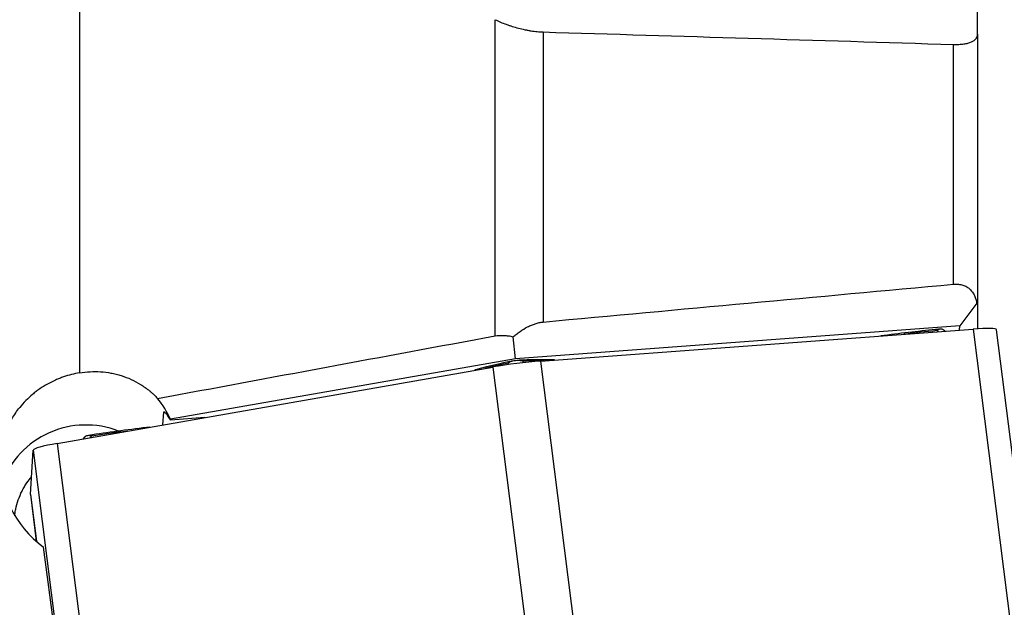
# Model space of a CAD drawing. Units: millimetres. Extents: x 182 to 298, y 68 to 388.
# Drawn here: x 263 to 279, y 229 to 239 of the extents above; entities that cross this region are included whole.
import ezdxf

# ---------------------------------------------------------------- set-up
doc = ezdxf.new("R2010")
doc.units = ezdxf.units.MM
doc.layers.add('1', color=4, linetype='Continuous')

msp = doc.modelspace()

# ---------------------------------------------------------------- linework, layer by layer
at = {"layer": '1'}
for p, q in [((263.733, 244.837), (263.733, 232.91)), ((278.719, 238.559), (278.719, 240.423)), ((270.669, 233.526), (270.669, 238.803)), ((271.469, 238.598), (271.469, 233.758)), ((278.719, 238.559), (278.719, 234.073)), ((278.319, 234.388), (278.319, 238.39)), ((278.708, 234.07), (278.425, 233.692)), ((278.719, 234.073), (278.719, 233.646)), ((278.425, 233.692), (271.009, 233.143)), ((278.42, 233.624), (278.425, 233.692)), ((271.424, 233.106), (278.645, 233.641)), ((278.645, 233.641), (279.323, 228.272)), ((279.716, 228.262), (279.038, 233.63)), ((271.009, 233.143), (270.968, 233.513)), ((271.009, 233.143), (265.252, 232.134)), ((271.424, 233.106), (272.102, 227.738)), ((263.361, 231.732), (270.63, 233.007)), ((270.63, 233.007), (271.309, 227.639)), ((265.135, 232.252), (265.119, 232.041)), ((265.135, 232.252), (265.147, 232.253)), ((265.821, 232.164), (265.251, 232.122)), ((265.252, 232.134), (265.251, 232.122)), ((263.361, 231.732), (264.039, 226.364)), ((263.832, 231.85), (263.826, 231.845)), ((263.832, 231.85), (263.83, 231.848)), ((262.912, 230.881), (262.96, 231.622)), ((262.96, 231.622), (263.638, 226.253)), ((262.912, 230.881), (262.912, 230.88)), ((262.912, 230.881), (263.011, 230.098)), ((262.912, 230.88), (263.01, 230.098)), ((263.466, 227.513), (263.131, 230.001))]:
    msp.add_line(p, q, dxfattribs=at)
for centre, major_axis, ratio, start_param, end_param in [((277.266, 233.319), (2.595, 0.328), 0.086474, 1.265958, 1.622706), ((277.269, 233.298), (2.618, 0.331), 0.086474, 1.26158, 1.475451), ((278.009, 233.419), (0.128, 0.215), 0.441832, 0.438774, 0.747572), ((278.244, 233.53), (-0.794, -0.1), 0.086474, 3.141602, 4.172084), ((272.668, 233.15), (2.595, 0.328), 0.086474, 2.313156, 2.686655), ((272.671, 233.128), (2.618, 0.331), 0.086474, 2.308778, 2.540495), ((271.023, 232.996), (-0.794, -0.1), 0.086474, 4.172084, 5.219281), ((271.03, 232.902), (0.247, 0.038), 0.856046, 1.735485, 2.044283), ((271.03, 232.902), (0.247, 0.038), 0.856046, 1.032903, 1.341701), ((269.322, 232.732), (2.595, 0.328), 0.086474, 0.438277, 0.795024), ((269.325, 232.711), (2.618, 0.331), 0.086474, 0.585531, 0.799402), ((263.902, 231.341), (0.34, 1.627), 0.900479, 5.397144, 5.658571), ((263.84, 230.545), (1.496, -0.116), 0.996096, 1.277637, 2.860135), ((264.674, 231.726), (2.618, 0.331), 0.086474, 1.614883, 1.8466), ((264.671, 231.747), (2.595, 0.328), 0.086474, 1.468723, 1.842222), ((263.754, 231.721), (-0.794, -0.1), 0.086474, 5.219281, 6.266479), ((264.005, 231.67), (-0.179, 0.175), 0.465131, 5.512492, 5.82129), ((263.887, 231.145), (-1.125, 1.129), 0.855645, 0.634749, 1.744971)]:
    msp.add_ellipse(centre, major_axis=major_axis, ratio=ratio, start_param=start_param, end_param=end_param, dxfattribs=at)
for points, knots in [([(270.669, 238.803), (270.698, 238.789), (270.727, 238.776), (270.789, 238.75), (270.82, 238.738), (270.869, 238.72), (270.886, 238.714), (270.919, 238.702), (270.936, 238.697), (270.988, 238.681), (271.022, 238.671), (271.092, 238.653), (271.127, 238.644), (271.18, 238.633), (271.198, 238.63), (271.233, 238.623), (271.251, 238.62), (271.303, 238.612), (271.337, 238.608), (271.387, 238.603), (271.404, 238.602), (271.437, 238.599), (271.453, 238.599), (271.469, 238.598)], [0, 0, 0, 0, 0.125, 0.125, 0.25, 0.25, 0.3125, 0.3125, 0.375, 0.375, 0.5, 0.5, 0.625, 0.625, 0.6875, 0.6875, 0.75, 0.75, 0.875, 0.875, 0.9375, 0.9375, 1, 1, 1, 1]), ([(278.319, 238.39), (278.351, 238.389), (278.381, 238.39), (278.438, 238.392), (278.465, 238.395), (278.503, 238.4), (278.515, 238.402), (278.538, 238.407), (278.55, 238.41), (278.581, 238.418), (278.6, 238.425), (278.626, 238.436), (278.634, 238.44), (278.649, 238.449), (278.656, 238.453), (278.675, 238.467), (278.686, 238.477), (278.698, 238.493), (278.702, 238.499), (278.708, 238.51), (278.711, 238.516), (278.717, 238.534), (278.719, 238.546), (278.719, 238.559)], [0, 0, 0, 0, 0.125, 0.125, 0.25, 0.25, 0.3125, 0.3125, 0.375, 0.375, 0.5, 0.5, 0.5625, 0.5625, 0.625, 0.625, 0.75, 0.75, 0.8125, 0.8125, 0.875, 0.875, 1, 1, 1, 1]), ([(278.319, 234.388), (278.347, 234.391), (278.375, 234.391), (278.414, 234.387), (278.426, 234.385), (278.451, 234.38), (278.463, 234.377), (278.498, 234.366), (278.519, 234.357), (278.549, 234.339), (278.558, 234.333), (278.576, 234.319), (278.585, 234.312), (278.609, 234.289), (278.623, 234.273), (278.648, 234.237), (278.659, 234.218), (278.678, 234.179), (278.686, 234.158), (278.699, 234.115), (278.704, 234.093), (278.708, 234.07)], [0, 0, 0, 0, 0.125, 0.125, 0.1875, 0.1875, 0.25, 0.25, 0.375, 0.375, 0.4375, 0.4375, 0.5, 0.5, 0.625, 0.625, 0.75, 0.75, 0.875, 0.875, 1, 1, 1, 1]), ([(278.708, 234.07), (278.711, 234.073), (278.714, 234.075), (278.717, 234.076), (278.718, 234.076), (278.719, 234.075), (278.719, 234.074), (278.719, 234.073)], [0, 0, 0, 0, 0.5, 0.5, 0.75, 0.75, 1, 1, 1, 1]), ([(270.968, 233.513), (270.987, 233.528), (271.006, 233.543), (271.035, 233.565), (271.045, 233.573), (271.065, 233.587), (271.075, 233.594), (271.125, 233.628), (271.166, 233.653), (271.23, 233.687), (271.252, 233.697), (271.295, 233.715), (271.317, 233.723), (271.361, 233.737), (271.382, 233.743), (271.415, 233.75), (271.426, 233.752), (271.448, 233.756), (271.458, 233.757), (271.469, 233.758)], [0, 0, 0, 0, 0.125, 0.125, 0.1875, 0.1875, 0.25, 0.25, 0.5, 0.5, 0.625, 0.625, 0.75, 0.75, 0.875, 0.875, 0.9375, 0.9375, 1, 1, 1, 1]), ([(270.669, 233.526), (270.715, 233.534), (270.763, 233.537), (270.839, 233.534), (270.865, 233.531), (270.917, 233.524), (270.943, 233.519), (270.968, 233.513)], [0, 0, 0, 0, 0.5, 0.5, 0.75, 0.75, 1, 1, 1, 1]), ([(278.084, 233.637), (278.075, 233.637), (278.064, 233.636), (278.042, 233.634), (278.03, 233.633), (278.018, 233.632)], [0, 0, 0, 0, 0.5, 0.5, 1, 1, 1, 1]), ([(278.132, 233.636), (278.129, 233.637), (278.124, 233.637), (278.107, 233.638), (278.097, 233.638), (278.084, 233.637)], [0, 0, 0, 0, 0.5, 0.5, 1, 1, 1, 1]), ([(270.958, 233.105), (270.946, 233.103), (270.934, 233.101), (270.913, 233.097), (270.903, 233.095), (270.893, 233.093)], [0, 0, 0, 0, 0.5, 0.5, 1, 1, 1, 1]), ([(271.055, 233.117), (271.039, 233.116), (271.023, 233.114), (270.99, 233.11), (270.974, 233.107), (270.958, 233.105)], [0, 0, 0, 0, 0.5, 0.5, 1, 1, 1, 1]), ([(271.119, 233.122), (271.11, 233.121), (271.1, 233.121), (271.078, 233.119), (271.067, 233.118), (271.055, 233.117)], [0, 0, 0, 0, 0.5, 0.5, 1, 1, 1, 1]), ([(263.733, 232.91), (263.645, 232.895), (263.555, 232.873), (263.442, 232.834), (263.419, 232.826), (263.374, 232.808), (263.351, 232.799), (263.283, 232.768), (263.239, 232.746), (263.152, 232.697), (263.109, 232.671), (263.047, 232.628), (263.027, 232.613), (262.986, 232.582), (262.966, 232.566), (262.868, 232.484), (262.797, 232.411), (262.733, 232.33)], [0, 0, 0, 0, 0.25, 0.25, 0.3125, 0.3125, 0.375, 0.375, 0.5, 0.5, 0.625, 0.625, 0.6875, 0.6875, 0.75, 0.75, 1, 1, 1, 1]), ([(263.733, 232.91), (263.792, 232.92), (263.85, 232.926), (263.967, 232.932), (264.025, 232.932), (264.141, 232.924), (264.198, 232.917), (264.285, 232.901), (264.313, 232.895), (264.371, 232.881), (264.399, 232.873), (264.484, 232.846), (264.539, 232.825), (264.647, 232.776), (264.7, 232.748), (264.801, 232.684), (264.851, 232.649), (264.911, 232.6), (264.923, 232.59), (264.946, 232.57), (264.981, 232.538), (265.014, 232.505), (265.035, 232.482)], [0, 0, 0, 0, 0.125, 0.125, 0.25, 0.25, 0.375, 0.375, 0.4375, 0.4375, 0.5, 0.5, 0.625, 0.625, 0.75, 0.75, 0.875, 0.875, 0.90625, 0.90625, 0.9375, 1, 1, 1, 1]), ([(262.411, 231.509), (262.416, 231.584), (262.427, 231.657), (262.452, 231.766), (262.462, 231.802), (262.484, 231.873), (262.496, 231.909), (262.538, 232.014), (262.57, 232.081), (262.644, 232.21), (262.686, 232.271), (262.733, 232.33)], [0, 0, 0, 0, 0.25, 0.25, 0.375, 0.375, 0.5, 0.5, 0.75, 0.75, 1, 1, 1, 1]), ([(265.251, 232.122), (265.235, 232.149), (265.219, 232.173), (265.201, 232.197), (265.198, 232.202), (265.191, 232.21), (265.188, 232.214), (265.178, 232.226), (265.173, 232.232), (265.157, 232.248), (265.149, 232.254), (265.142, 232.257), (265.14, 232.257), (265.139, 232.257)], [0, 0, 0, 0, 0.299612, 0.299612, 0.374514, 0.374514, 0.449417, 0.449417, 0.599223, 0.599223, 0.898835, 0.898835, 1, 1, 1, 1]), ([(263.881, 231.864), (263.869, 231.861), (263.858, 231.859), (263.841, 231.854), (263.836, 231.852), (263.832, 231.85)], [0, 0, 0, 0, 0.5, 0.5, 1, 1, 1, 1]), ([(263.948, 231.875), (263.936, 231.873), (263.924, 231.871), (263.902, 231.867), (263.891, 231.866), (263.881, 231.864)], [0, 0, 0, 0, 0.5, 0.5, 1, 1, 1, 1]), ([(262.65, 230.522), (262.651, 230.534), (262.652, 230.545), (262.658, 230.582), (262.662, 230.609), (262.678, 230.688), (262.707, 230.79), (262.748, 230.888), (262.784, 230.96), (262.797, 230.983), (262.825, 231.03), (262.839, 231.052), (262.878, 231.109), (262.904, 231.142), (262.931, 231.174)], [0, 0, 0, 0, 0.047254, 0.047254, 0.158439, 0.158439, 0.380809, 0.60318, 0.60318, 0.714365, 0.714365, 0.82555, 0.82555, 1, 1, 1, 1])]:
    msp.add_open_spline(points, degree=3, knots=knots, dxfattribs=at)
for points, degree in [([(271.469, 238.598), (273.752, 238.529), (276.036, 238.46), (278.319, 238.39)], 3), ([(271.469, 233.758), (273.752, 233.969), (276.036, 234.179), (278.319, 234.388)], 3), ([(265.035, 232.482), (266.912, 232.831), (268.79, 233.179), (270.669, 233.526)], 3), ([(278.038, 233.615), (278.032, 233.621), (278.025, 233.626), (278.018, 233.632)], 3), ([(278.067, 233.598), (278.058, 233.604), (278.048, 233.609), (278.038, 233.615)], 3), ([(278.182, 233.606), (278.135, 233.634)], 1), ([(270.889, 233.073), (270.89, 233.08), (270.892, 233.087), (270.893, 233.093)], 3), ([(270.894, 233.048), (270.892, 233.057), (270.891, 233.065), (270.889, 233.073)], 3), ([(271.119, 233.122), (271.122, 233.116), (271.126, 233.11), (271.129, 233.103)], 3), ([(271.129, 233.103), (271.13, 233.095), (271.131, 233.087), (271.132, 233.078)], 3), ([(263.824, 231.843), (263.79, 231.807)], 1), ([(263.831, 231.849), (263.829, 231.847), (263.826, 231.845)], 2), ([(263.933, 231.853), (263.925, 231.845), (263.916, 231.837), (263.908, 231.828)], 3), ([(263.948, 231.875), (263.943, 231.868), (263.938, 231.861), (263.933, 231.853)], 3)]:
    msp.add_open_spline(points, degree=degree, dxfattribs=at)

doc.saveas('drawing.dxf')
